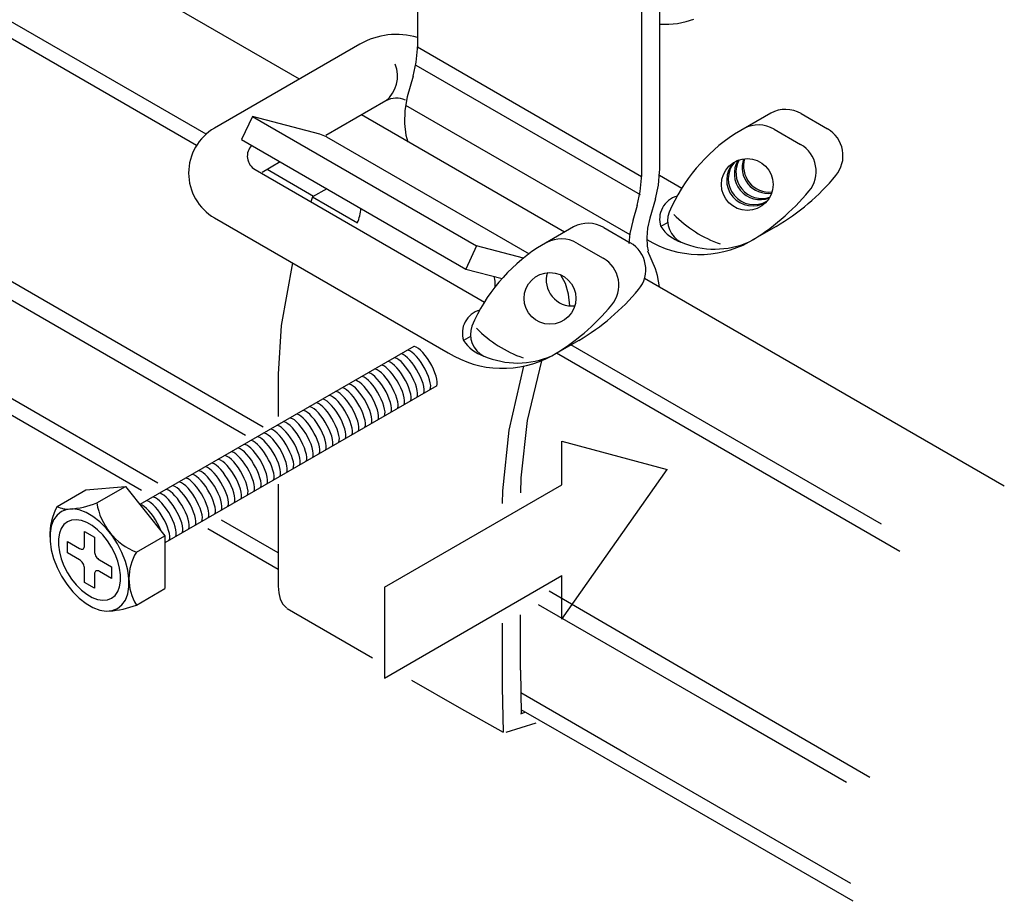
# Model space of a CAD drawing. Extents: x -10986 to 1073, y -7633 to 771.
# Drawn here: x 95 to 666, y -6397 to -5886 of the extents above; entities that cross this region are included whole.
import ezdxf

# ---------------------------------------------------------------- set-up
doc = ezdxf.new("R2010")
doc.units = 0
doc.header["$MEASUREMENT"] = 0
doc.layers.add('_2-0__', color=7, linetype='CONTINUOUS')

msp = doc.modelspace()

# ---------------------------------------------------------------- linework, layer by layer
at = {"layer": '_2-0__', "linetype": 'Continuous'}
for p, q in [((325.45, -5627.52), (325.45, -5901.73)), ((257.12, -5920.36), (-151.34, -5684.53)), ((465.88, -5972.96), (465.88, -5693.61)), ((455.35, -5699.69), (455.35, -5976.73)), ((202.98, -5952.31), (-230.45, -5702.07)), ((197.51, -5958.76), (-217.53, -5719.13)), ((236.08, -6122.02), (-243.97, -5844.86)), ((225.88, -6126.93), (-241.35, -5857.18)), ((165.6, -6158.73), (-303.97, -5887.62)), ((174.97, -6154.54), (-289.79, -5886.21)), ((465.88, -5888.56), (471.11, -5888.55)), ((465.88, -5888.56), (465.88, -5888.56)), ((471.11, -5888.55), (476.25, -5888.04)), ((476.25, -5888.04), (481.16, -5887.05)), ((481.16, -5887.05), (485.67, -5885.62)), ((292.2, -5900.1), (207.89, -5948.78)), ((324.72, -5910.49), (325.43, -5902.81)), ((325.43, -5902.81), (325.45, -5901.73)), ((325.45, -5901.73), (455.35, -5976.73)), ((322.92, -5918.55), (324.72, -5910.49)), ((324.61, -5912.21), (454.51, -5987.21)), ((322.93, -5918.55), (319.51, -5930.57)), ((322.92, -5918.55), (322.92, -5918.55)), ((307.2, -5933.01), (272.44, -5953.08)), ((319.59, -5930.6), (318.24, -5938.53)), ((319.59, -5930.6), (319.59, -5930.6)), ((318.24, -5938.53), (317.99, -5945.99)), ((318.63, -5935.48), (448.54, -6010.48)), ((530.31, -5940.03), (509.29, -5952.16)), ((229.82, -5941.99), (223.62, -5955.39)), ((229.82, -5941.99), (359.72, -6016.99)), ((268.9, -5952.24), (229.82, -5941.99)), ((410.75, -6009.06), (293.12, -5941.14)), ((547.78, -5940.32), (563.12, -5949.18)), ((317.99, -5945.99), (318.84, -5952.75)), ((532.2, -5949.32), (547.53, -5958.18)), ((223.62, -5955.39), (353.53, -6030.39)), ((272.86, -5953.81), (268.9, -5952.24)), ((272.86, -5953.81), (272.86, -5953.81)), ((272.86, -5953.81), (390.17, -6021.54)), ((318.84, -5952.75), (319.96, -5956.64)), ((246.03, -5968.33), (235.43, -5974.45)), ((231.39, -5972.74), (364.36, -6049.51)), ((265.3, -5988.29), (238.37, -5972.75)), ((465.15, -5981.72), (465.86, -5974.03)), ((465.86, -5974.03), (465.88, -5972.96)), ((454.62, -5985.49), (455.34, -5977.8)), ((455.34, -5977.8), (455.35, -5976.73)), ((465.78, -5976.07), (478.67, -5983.51)), ((272.95, -5983.87), (264.67, -5988.65)), ((452.83, -5993.55), (454.62, -5985.49)), ((463.36, -5989.77), (465.15, -5981.72)), ((264.68, -5988.65), (263.69, -5991.39)), ((264.67, -5988.65), (290.66, -6003.65)), ((264.68, -5988.65), (264.68, -5988.65)), ((463.36, -5989.78), (460.17, -6000.99)), ((463.36, -5989.77), (463.36, -5989.77)), ((452.83, -5993.55), (450.37, -6002.2)), ((452.83, -5993.55), (452.83, -5993.55)), ((207.89, -6000.74), (343.36, -6078.96)), ((450.51, -6001.7), (448.65, -6009.78)), ((450.51, -6001.7), (450.51, -6001.7)), ((460.17, -6000.99), (458.89, -6006.72)), ((460.17, -6000.99), (460.17, -6000.99)), ((415.99, -6006.03), (394.98, -6018.16)), ((433.47, -6006.32), (448.8, -6015.18)), ((458.89, -6006.72), (458.38, -6012.18)), ((470.53, -6003.52), (466.53, -6005.83)), ((533.31, -6005.73), (519.51, -6013.69)), ((448.65, -6009.78), (447.97, -6015.58)), ((458.38, -6012.18), (458.66, -6017.21)), ((359.72, -6016.99), (353.53, -6030.39)), ((386.87, -6024.11), (359.72, -6016.99)), ((417.88, -6015.32), (433.22, -6024.18)), ((458.66, -6017.21), (459.2, -6019.95)), ((463.36, -6030.36), (458.99, -6020.04)), ((253.02, -6026.8), (246.44, -6063.22)), ((253.02, -6026.8), (253.02, -6026.8)), ((353.53, -6030.39), (374.55, -6035.91)), ((464.67, -6034.22), (463.36, -6030.36)), ((408.56, -6033.89), (408.44, -6033.73)), ((411.35, -6038.86), (408.56, -6033.89)), ((665.6, -6156.19), (457.08, -6035.81)), ((465.75, -6040.81), (464.67, -6034.22)), ((413.1, -6044.88), (411.35, -6038.86)), ((465.75, -6040.81), (465.75, -6040.81)), ((413.77, -6051.77), (413.1, -6044.88)), ((413.77, -6051.77), (413.77, -6051.77)), ((246.44, -6063.22), (244.78, -6091.27)), ((356.21, -6069.52), (352.21, -6071.83)), ((323.47, -6075.2), (164.66, -6166.89)), ((323.8, -6075.25), (323.47, -6075.2)), ((324.85, -6075.66), (323.8, -6075.25)), ((326.03, -6076.41), (324.85, -6075.66)), ((327.31, -6077.49), (326.03, -6076.41)), ((418.99, -6071.73), (405.2, -6079.69)), ((594.41, -6178.31), (414.4, -6074.38)), ((312.46, -6081.8), (312.13, -6081.75)), ((313.51, -6082.21), (312.46, -6081.8)), ((314.69, -6082.96), (313.51, -6082.21)), ((316.24, -6079.62), (315.91, -6079.56)), ((317.29, -6080.02), (316.24, -6079.62)), ((318.47, -6080.78), (317.29, -6080.02)), ((319.75, -6081.85), (318.47, -6080.78)), ((320.02, -6077.44), (319.69, -6077.38)), ((321.09, -6083.22), (319.75, -6081.85)), ((321.07, -6077.84), (320.02, -6077.44)), ((322.25, -6078.59), (321.07, -6077.84)), ((323.53, -6079.67), (322.25, -6078.59)), ((324.87, -6081.04), (323.53, -6079.67)), ((326.23, -6082.66), (324.87, -6081.04)), ((327.56, -6084.49), (326.23, -6082.66)), ((328.65, -6078.86), (327.31, -6077.49)), ((330.01, -6080.48), (328.65, -6078.86)), ((331.34, -6082.31), (330.01, -6080.48)), ((332.6, -6084.28), (331.34, -6082.31)), ((605.01, -6194.02), (406.09, -6079.18)), ((301.12, -6088.35), (300.79, -6088.29)), ((302.17, -6088.75), (301.12, -6088.35)), ((304.9, -6086.17), (304.57, -6086.11)), ((305.95, -6086.57), (304.9, -6086.17)), ((307.13, -6087.32), (305.95, -6086.57)), ((308.41, -6088.4), (307.13, -6087.32)), ((308.68, -6083.99), (308.35, -6083.93)), ((309.73, -6084.39), (308.68, -6083.99)), ((310.91, -6085.14), (309.73, -6084.39)), ((312.19, -6086.22), (310.91, -6085.14)), ((313.53, -6087.59), (312.19, -6086.22)), ((314.88, -6089.21), (313.53, -6087.59)), ((315.97, -6084.04), (314.69, -6082.96)), ((317.31, -6085.41), (315.97, -6084.04)), ((318.66, -6087.03), (317.31, -6085.41)), ((319.99, -6088.85), (318.66, -6087.03)), ((322.44, -6084.85), (321.09, -6083.22)), ((323.77, -6086.67), (322.44, -6084.85)), ((325.04, -6088.64), (323.77, -6086.67)), ((328.82, -6086.46), (327.56, -6084.49)), ((329.98, -6088.52), (328.82, -6086.46)), ((333.76, -6086.34), (332.6, -6084.28)), ((334.78, -6088.42), (333.76, -6086.34)), ((386.96, -6086.75), (378.41, -6123.69)), ((386.96, -6086.75), (386.96, -6086.75)), ((397.33, -6083.6), (389.05, -6118.26)), ((397.33, -6083.6), (397.33, -6083.6)), ((244.77, -6091.27), (244.77, -6115.87)), ((293.55, -6092.72), (293.23, -6092.66)), ((294.61, -6093.12), (293.55, -6092.72)), ((295.79, -6093.87), (294.61, -6093.12)), ((297.07, -6094.95), (295.79, -6093.87)), ((297.34, -6090.53), (297.01, -6090.48)), ((298.39, -6090.94), (297.34, -6090.53)), ((299.57, -6091.69), (298.39, -6090.94)), ((300.85, -6092.77), (299.57, -6091.69)), ((302.19, -6094.14), (300.85, -6092.77)), ((303.35, -6089.51), (302.17, -6088.75)), ((304.63, -6090.58), (303.35, -6089.51)), ((305.97, -6091.96), (304.63, -6090.58)), ((307.32, -6093.58), (305.97, -6091.96)), ((308.65, -6095.4), (307.32, -6093.58)), ((309.75, -6089.77), (308.41, -6088.4)), ((311.1, -6091.4), (309.75, -6089.77)), ((312.43, -6093.22), (311.1, -6091.4)), ((313.7, -6095.19), (312.43, -6093.22)), ((316.21, -6091.04), (314.88, -6089.21)), ((317.48, -6093.01), (316.21, -6091.04)), ((318.64, -6095.07), (317.48, -6093.01)), ((321.26, -6090.83), (319.99, -6088.85)), ((322.42, -6092.88), (321.26, -6090.83)), ((323.44, -6094.97), (322.42, -6092.88)), ((326.2, -6090.7), (325.04, -6088.64)), ((327.22, -6092.78), (326.2, -6090.7)), ((328.08, -6094.83), (327.22, -6092.78)), ((331, -6090.6), (329.98, -6088.52)), ((331.86, -6092.64), (331, -6090.6)), ((332.51, -6094.59), (331.86, -6092.64)), ((335.64, -6090.46), (334.78, -6088.42)), ((336.3, -6092.4), (335.64, -6090.46)), ((336.74, -6094.18), (336.3, -6092.4)), ((336.67, -6098.06), (179.18, -6188.99)), ((282.21, -6099.26), (281.88, -6099.21)), ((283.26, -6099.67), (282.21, -6099.26)), ((284.45, -6100.42), (283.26, -6099.67)), ((285.99, -6097.08), (285.67, -6097.03)), ((287.05, -6097.48), (285.99, -6097.08)), ((288.23, -6098.24), (287.05, -6097.48)), ((289.51, -6099.32), (288.23, -6098.24)), ((289.77, -6094.9), (289.45, -6094.84)), ((290.85, -6100.69), (289.51, -6099.32)), ((290.83, -6095.3), (289.77, -6094.9)), ((292.01, -6096.05), (290.83, -6095.3)), ((293.29, -6097.13), (292.01, -6096.05)), ((294.63, -6098.5), (293.29, -6097.13)), ((295.98, -6100.13), (294.63, -6098.5)), ((298.41, -6096.32), (297.07, -6094.95)), ((299.76, -6097.94), (298.41, -6096.32)), ((301.09, -6099.77), (299.76, -6097.94)), ((302.36, -6101.74), (301.09, -6099.77)), ((303.54, -6095.76), (302.19, -6094.14)), ((304.87, -6097.59), (303.54, -6095.76)), ((306.14, -6099.56), (304.87, -6097.59)), ((307.3, -6101.61), (306.14, -6099.56)), ((309.92, -6097.37), (308.65, -6095.4)), ((311.08, -6099.43), (309.92, -6097.37)), ((312.1, -6101.51), (311.08, -6099.43)), ((314.86, -6097.25), (313.7, -6095.19)), ((315.88, -6099.33), (314.86, -6097.25)), ((316.74, -6101.37), (315.88, -6099.33)), ((319.66, -6097.15), (318.64, -6095.07)), ((320.52, -6099.19), (319.66, -6097.15)), ((321.17, -6101.13), (320.52, -6099.19)), ((324.3, -6097.01), (323.44, -6094.97)), ((324.95, -6098.95), (324.3, -6097.01)), ((325.4, -6100.73), (324.95, -6098.95)), ((328.73, -6096.77), (328.08, -6094.83)), ((329.18, -6098.55), (328.73, -6096.77)), ((329.39, -6100.12), (329.18, -6098.55)), ((332.96, -6096.37), (332.51, -6094.59)), ((332.89, -6100.24), (333.15, -6099.24)), ((333.17, -6097.93), (332.96, -6096.37)), ((333.15, -6099.24), (333.17, -6097.93)), ((336.67, -6098.06), (336.93, -6097.06)), ((336.67, -6098.06), (336.67, -6098.06)), ((336.95, -6095.75), (336.74, -6094.18)), ((336.93, -6097.06), (336.95, -6095.75)), ((274.65, -6103.63), (274.32, -6103.57)), ((275.7, -6104.03), (274.65, -6103.63)), ((276.89, -6104.79), (275.7, -6104.03)), ((278.17, -6105.86), (276.89, -6104.79)), ((278.43, -6101.45), (278.1, -6101.39)), ((279.48, -6101.85), (278.43, -6101.45)), ((280.67, -6102.6), (279.48, -6101.85)), ((281.95, -6103.68), (280.67, -6102.6)), ((283.29, -6105.05), (281.95, -6103.68)), ((284.64, -6106.67), (283.29, -6105.05)), ((285.73, -6101.5), (284.45, -6100.42)), ((287.07, -6102.87), (285.73, -6101.5)), ((288.42, -6104.49), (287.07, -6102.87)), ((289.75, -6106.32), (288.42, -6104.49)), ((292.2, -6102.31), (290.85, -6100.69)), ((293.53, -6104.13), (292.2, -6102.31)), ((294.8, -6106.1), (293.53, -6104.13)), ((297.31, -6101.95), (295.98, -6100.13)), ((298.58, -6103.92), (297.31, -6101.95)), ((299.74, -6105.98), (298.58, -6103.92)), ((303.52, -6103.8), (302.36, -6101.74)), ((304.54, -6105.88), (303.52, -6103.8)), ((308.32, -6103.7), (307.3, -6101.61)), ((309.17, -6105.74), (308.32, -6103.7)), ((312.95, -6103.56), (312.1, -6101.51)), ((313.61, -6105.5), (312.95, -6103.56)), ((314.05, -6107.28), (313.61, -6105.5)), ((317.39, -6103.32), (316.74, -6101.37)), ((317.83, -6105.1), (317.39, -6103.32)), ((318.05, -6106.67), (317.83, -6105.1)), ((321.62, -6102.91), (321.17, -6101.13)), ((321.83, -6104.48), (321.62, -6102.91)), ((321.81, -6105.79), (321.83, -6104.48)), ((325.33, -6104.61), (325.59, -6103.61)), ((325.33, -6104.61), (325.33, -6104.61)), ((325.61, -6102.3), (325.4, -6100.73)), ((325.59, -6103.61), (325.61, -6102.3)), ((329.11, -6102.43), (329.37, -6101.42)), ((329.11, -6102.43), (329.11, -6102.43)), ((329.37, -6101.42), (329.39, -6100.12)), ((332.89, -6100.24), (332.89, -6100.24)), ((263.31, -6110.18), (262.98, -6110.12)), ((264.36, -6110.58), (263.31, -6110.18)), ((265.55, -6111.33), (264.36, -6110.58)), ((267.09, -6107.99), (266.76, -6107.94)), ((268.14, -6108.4), (267.09, -6107.99)), ((269.33, -6109.15), (268.14, -6108.4)), ((270.61, -6110.23), (269.33, -6109.15)), ((270.87, -6105.81), (270.54, -6105.76)), ((271.94, -6111.6), (270.61, -6110.23)), ((271.92, -6106.22), (270.87, -6105.81)), ((273.11, -6106.97), (271.92, -6106.22)), ((274.39, -6108.05), (273.11, -6106.97)), ((275.72, -6109.42), (274.39, -6108.05)), ((277.08, -6111.04), (275.72, -6109.42)), ((278.41, -6112.86), (277.08, -6111.04)), ((279.51, -6107.23), (278.17, -6105.86)), ((280.86, -6108.86), (279.51, -6107.23)), ((282.19, -6110.68), (280.86, -6108.86)), ((283.45, -6112.65), (282.19, -6110.68)), ((285.97, -6108.5), (284.64, -6106.67)), ((287.23, -6110.47), (285.97, -6108.5)), ((288.4, -6112.53), (287.23, -6110.47)), ((291.01, -6108.29), (289.75, -6106.32)), ((292.18, -6110.34), (291.01, -6108.29)), ((293.2, -6112.43), (292.18, -6110.34)), ((295.96, -6108.16), (294.8, -6106.1)), ((296.98, -6110.24), (295.96, -6108.16)), ((297.83, -6112.29), (296.98, -6110.24)), ((300.76, -6108.06), (299.74, -6105.98)), ((301.61, -6110.1), (300.76, -6108.06)), ((302.27, -6112.05), (301.61, -6110.1)), ((305.39, -6107.92), (304.54, -6105.88)), ((306.05, -6109.86), (305.39, -6107.92)), ((306.49, -6111.65), (306.05, -6109.86)), ((309.83, -6107.68), (309.17, -6105.74)), ((310.27, -6109.46), (309.83, -6107.68)), ((310.49, -6111.03), (310.27, -6109.46)), ((310.46, -6112.34), (310.49, -6111.03)), ((313.99, -6111.16), (314.24, -6110.15)), ((313.99, -6111.16), (313.99, -6111.16)), ((314.27, -6108.85), (314.05, -6107.28)), ((314.24, -6110.15), (314.27, -6108.85)), ((317.77, -6108.97), (318.03, -6107.97)), ((317.77, -6108.97), (317.77, -6108.97)), ((318.03, -6107.97), (318.05, -6106.67)), ((321.55, -6106.79), (321.81, -6105.79)), ((321.55, -6106.79), (321.55, -6106.79)), ((251.97, -6116.73), (251.64, -6116.67)), ((253.02, -6117.13), (251.97, -6116.73)), ((255.75, -6114.54), (255.42, -6114.49)), ((256.8, -6114.95), (255.75, -6114.54)), ((257.99, -6115.7), (256.8, -6114.95)), ((259.27, -6116.78), (257.99, -6115.7)), ((259.53, -6112.36), (259.2, -6112.3)), ((260.6, -6118.15), (259.27, -6116.78)), ((260.58, -6112.76), (259.53, -6112.36)), ((261.77, -6113.52), (260.58, -6112.76)), ((263.05, -6114.59), (261.77, -6113.52)), ((264.38, -6115.96), (263.05, -6114.59)), ((265.74, -6117.59), (264.38, -6115.96)), ((266.83, -6112.41), (265.55, -6111.33)), ((268.16, -6113.78), (266.83, -6112.41)), ((269.52, -6115.4), (268.16, -6113.78)), ((270.85, -6117.23), (269.52, -6115.4)), ((273.3, -6113.22), (271.94, -6111.6)), ((274.63, -6115.05), (273.3, -6113.22)), ((275.89, -6117.02), (274.63, -6115.05)), ((279.67, -6114.84), (278.41, -6112.86)), ((280.83, -6116.89), (279.67, -6114.84)), ((281.86, -6118.98), (280.83, -6116.89)), ((284.62, -6114.71), (283.45, -6112.65)), ((285.64, -6116.79), (284.62, -6114.71)), ((286.49, -6118.84), (285.64, -6116.79)), ((289.42, -6114.61), (288.4, -6112.53)), ((290.27, -6116.65), (289.42, -6114.61)), ((290.93, -6118.59), (290.27, -6116.65)), ((294.05, -6114.47), (293.2, -6112.43)), ((294.71, -6116.41), (294.05, -6114.47)), ((295.15, -6118.19), (294.71, -6116.41)), ((298.49, -6114.23), (297.83, -6112.29)), ((298.93, -6116.01), (298.49, -6114.23)), ((299.15, -6117.58), (298.93, -6116.01)), ((302.71, -6113.83), (302.27, -6112.05)), ((302.65, -6117.71), (302.9, -6116.7)), ((302.93, -6115.4), (302.71, -6113.83)), ((302.9, -6116.7), (302.93, -6115.4)), ((306.43, -6115.52), (306.68, -6114.52)), ((306.43, -6115.52), (306.43, -6115.52)), ((306.71, -6113.21), (306.49, -6111.65)), ((306.68, -6114.52), (306.71, -6113.21)), ((310.21, -6113.34), (310.46, -6112.34)), ((310.21, -6113.34), (310.21, -6113.34)), ((244.41, -6121.09), (244.08, -6121.03)), ((245.46, -6121.49), (244.41, -6121.09)), ((246.64, -6122.25), (245.46, -6121.49)), ((247.92, -6123.32), (246.64, -6122.25)), ((248.19, -6118.91), (247.86, -6118.85)), ((249.24, -6119.31), (248.19, -6118.91)), ((250.42, -6120.06), (249.24, -6119.31)), ((251.7, -6121.14), (250.42, -6120.06)), ((253.04, -6122.51), (251.7, -6121.14)), ((254.2, -6117.88), (253.02, -6117.13)), ((254.4, -6124.14), (253.04, -6122.51)), ((255.48, -6118.96), (254.2, -6117.88)), ((256.82, -6120.33), (255.48, -6118.96)), ((258.18, -6121.95), (256.82, -6120.33)), ((259.51, -6123.78), (258.18, -6121.95)), ((261.96, -6119.77), (260.6, -6118.15)), ((263.29, -6121.59), (261.96, -6119.77)), ((264.55, -6123.57), (263.29, -6121.59)), ((267.07, -6119.41), (265.74, -6117.59)), ((268.33, -6121.38), (267.07, -6119.41)), ((269.49, -6123.44), (268.33, -6121.38)), ((272.11, -6119.2), (270.85, -6117.23)), ((273.27, -6121.26), (272.11, -6119.2)), ((274.3, -6123.34), (273.27, -6121.26)), ((277.05, -6119.08), (275.89, -6117.02)), ((278.08, -6121.16), (277.05, -6119.08)), ((278.93, -6123.2), (278.08, -6121.16)), ((282.71, -6121.02), (281.86, -6118.98)), ((283.37, -6122.96), (282.71, -6121.02)), ((287.15, -6120.78), (286.49, -6118.84)), ((287.59, -6122.56), (287.15, -6120.78)), ((287.8, -6124.13), (287.59, -6122.56)), ((291.37, -6120.38), (290.93, -6118.59)), ((291.58, -6121.94), (291.37, -6120.38)), ((291.56, -6123.25), (291.58, -6121.94)), ((295.08, -6122.07), (295.34, -6121.07)), ((295.08, -6122.07), (295.08, -6122.07)), ((295.36, -6119.76), (295.15, -6118.19)), ((295.34, -6121.07), (295.36, -6119.76)), ((298.87, -6119.89), (299.12, -6118.88)), ((298.87, -6119.89), (298.87, -6119.89)), ((299.12, -6118.88), (299.15, -6117.58)), ((302.65, -6117.71), (302.65, -6117.71)), ((389.05, -6118.26), (385.39, -6151.47)), ((233.07, -6127.64), (232.74, -6127.58)), ((234.12, -6128.04), (233.07, -6127.64)), ((235.3, -6128.79), (234.12, -6128.04)), ((236.85, -6125.46), (236.52, -6125.4)), ((237.9, -6125.86), (236.85, -6125.46)), ((239.08, -6126.61), (237.9, -6125.86)), ((240.36, -6127.69), (239.08, -6126.61)), ((240.63, -6123.27), (240.3, -6123.22)), ((241.7, -6129.06), (240.36, -6127.69)), ((241.68, -6123.68), (240.63, -6123.27)), ((242.86, -6124.43), (241.68, -6123.68)), ((244.14, -6125.51), (242.86, -6124.43)), ((245.48, -6126.88), (244.14, -6125.51)), ((246.83, -6128.5), (245.48, -6126.88)), ((249.26, -6124.7), (247.92, -6123.32)), ((250.62, -6126.32), (249.26, -6124.7)), ((251.95, -6128.14), (250.62, -6126.32)), ((253.21, -6130.11), (251.95, -6128.14)), ((255.73, -6125.96), (254.4, -6124.14)), ((256.99, -6127.93), (255.73, -6125.96)), ((258.15, -6129.99), (256.99, -6127.93)), ((260.77, -6125.75), (259.51, -6123.78)), ((261.93, -6127.81), (260.77, -6125.75)), ((262.95, -6129.89), (261.93, -6127.81)), ((265.71, -6125.62), (264.55, -6123.57)), ((266.74, -6127.71), (265.71, -6125.62)), ((267.59, -6129.75), (266.74, -6127.71)), ((270.52, -6125.52), (269.49, -6123.44)), ((271.37, -6127.57), (270.52, -6125.52)), ((272.03, -6129.51), (271.37, -6127.57)), ((275.15, -6125.38), (274.3, -6123.34)), ((275.81, -6127.33), (275.15, -6125.38)), ((276.25, -6129.11), (275.81, -6127.33)), ((279.59, -6125.14), (278.93, -6123.2)), ((280.03, -6126.92), (279.59, -6125.14)), ((280.24, -6128.49), (280.03, -6126.92)), ((283.81, -6124.74), (283.37, -6122.96)), ((283.74, -6128.62), (284, -6127.61)), ((284.02, -6126.31), (283.81, -6124.74)), ((284, -6127.61), (284.02, -6126.31)), ((287.52, -6126.44), (287.78, -6125.43)), ((287.52, -6126.44), (287.52, -6126.44)), ((287.78, -6125.43), (287.8, -6124.13)), ((291.3, -6124.25), (291.56, -6123.25)), ((291.3, -6124.25), (291.3, -6124.25)), ((378.41, -6123.69), (374.8, -6159.01)), ((225.51, -6132), (225.18, -6131.95)), ((226.56, -6132.41), (225.51, -6132)), ((227.74, -6133.16), (226.56, -6132.41)), ((229.02, -6134.24), (227.74, -6133.16)), ((229.29, -6129.82), (228.96, -6129.77)), ((230.34, -6130.22), (229.29, -6129.82)), ((231.52, -6130.98), (230.34, -6130.22)), ((232.8, -6132.06), (231.52, -6130.98)), ((234.14, -6133.43), (232.8, -6132.06)), ((235.49, -6135.05), (234.14, -6133.43)), ((236.58, -6129.87), (235.3, -6128.79)), ((237.92, -6131.24), (236.58, -6129.87)), ((239.27, -6132.87), (237.92, -6131.24)), ((240.6, -6134.69), (239.27, -6132.87)), ((243.05, -6130.68), (241.7, -6129.06)), ((244.38, -6132.51), (243.05, -6130.68)), ((245.65, -6134.48), (244.38, -6132.51)), ((248.16, -6130.33), (246.83, -6128.5)), ((249.43, -6132.3), (248.16, -6130.33)), ((250.59, -6134.35), (249.43, -6132.3)), ((254.37, -6132.17), (253.21, -6130.11)), ((255.39, -6134.25), (254.37, -6132.17)), ((259.17, -6132.07), (258.15, -6129.99)), ((260.03, -6134.11), (259.17, -6132.07)), ((263.81, -6131.93), (262.95, -6129.89)), ((264.47, -6133.87), (263.81, -6131.93)), ((264.91, -6135.66), (264.47, -6133.87)), ((268.25, -6131.69), (267.59, -6129.75)), ((268.69, -6133.47), (268.25, -6131.69)), ((268.9, -6135.04), (268.69, -6133.47)), ((272.47, -6131.29), (272.03, -6129.51)), ((272.68, -6132.86), (272.47, -6131.29)), ((272.66, -6134.16), (272.68, -6132.86)), ((276.18, -6132.98), (276.44, -6131.98)), ((276.18, -6132.98), (276.18, -6132.98)), ((276.46, -6130.67), (276.25, -6129.11)), ((276.44, -6131.98), (276.46, -6130.67)), ((279.96, -6130.8), (280.22, -6129.8)), ((279.96, -6130.8), (279.96, -6130.8)), ((280.22, -6129.8), (280.24, -6128.49)), ((283.74, -6128.62), (283.74, -6128.62)), ((409.26, -6155.38), (409.26, -6130.18)), ((409.26, -6130.18), (470.24, -6146.52)), ((214.16, -6138.55), (213.84, -6138.5)), ((215.22, -6138.96), (214.16, -6138.55)), ((216.4, -6139.71), (215.22, -6138.96)), ((217.68, -6140.79), (216.4, -6139.71)), ((217.94, -6136.37), (217.62, -6136.31)), ((219, -6136.77), (217.94, -6136.37)), ((220.18, -6137.53), (219, -6136.77)), ((221.46, -6138.6), (220.18, -6137.53)), ((221.73, -6134.19), (221.4, -6134.13)), ((222.8, -6139.97), (221.46, -6138.6)), ((222.78, -6134.59), (221.73, -6134.19)), ((223.96, -6135.34), (222.78, -6134.59)), ((225.24, -6136.42), (223.96, -6135.34)), ((226.58, -6137.79), (225.24, -6136.42)), ((227.93, -6139.41), (226.58, -6137.79)), ((229.26, -6141.24), (227.93, -6139.41)), ((230.36, -6135.61), (229.02, -6134.24)), ((231.71, -6137.23), (230.36, -6135.61)), ((233.04, -6139.06), (231.71, -6137.23)), ((234.31, -6141.03), (233.04, -6139.06)), ((236.82, -6136.87), (235.49, -6135.05)), ((238.09, -6138.84), (236.82, -6136.87)), ((239.25, -6140.9), (238.09, -6138.84)), ((241.87, -6136.66), (240.6, -6134.69)), ((243.03, -6138.72), (241.87, -6136.66)), ((244.05, -6140.8), (243.03, -6138.72)), ((246.81, -6136.54), (245.65, -6134.48)), ((247.83, -6138.62), (246.81, -6136.54)), ((248.69, -6140.66), (247.83, -6138.62)), ((251.61, -6136.44), (250.59, -6134.35)), ((252.47, -6138.48), (251.61, -6136.44)), ((253.12, -6140.42), (252.47, -6138.48)), ((256.25, -6136.3), (255.39, -6134.25)), ((256.9, -6138.24), (256.25, -6136.3)), ((257.35, -6140.02), (256.9, -6138.24)), ((260.69, -6136.06), (260.03, -6134.11)), ((261.13, -6137.84), (260.69, -6136.06)), ((261.34, -6139.41), (261.13, -6137.84)), ((261.32, -6140.71), (261.34, -6139.41)), ((264.84, -6139.53), (265.1, -6138.53)), ((264.84, -6139.53), (264.84, -6139.53)), ((265.12, -6137.22), (264.91, -6135.66)), ((265.1, -6138.53), (265.12, -6137.22)), ((268.62, -6137.35), (268.88, -6136.35)), ((268.62, -6137.35), (268.62, -6137.35)), ((268.88, -6136.35), (268.9, -6135.04)), ((272.4, -6135.17), (272.66, -6134.16)), ((272.4, -6135.17), (272.4, -6135.17)), ((202.82, -6145.1), (202.49, -6145.04)), ((203.87, -6145.5), (202.82, -6145.1)), ((206.6, -6142.92), (206.27, -6142.86)), ((207.65, -6143.32), (206.6, -6142.92)), ((208.84, -6144.07), (207.65, -6143.32)), ((210.12, -6145.15), (208.84, -6144.07)), ((210.38, -6140.73), (210.06, -6140.68)), ((211.46, -6146.52), (210.12, -6145.15)), ((211.44, -6141.14), (210.38, -6140.73)), ((212.62, -6141.89), (211.44, -6141.14)), ((213.9, -6142.97), (212.62, -6141.89)), ((215.24, -6144.34), (213.9, -6142.97)), ((216.59, -6145.96), (215.24, -6144.34)), ((219.02, -6142.16), (217.68, -6140.79)), ((220.37, -6143.78), (219.02, -6142.16)), ((221.7, -6145.6), (220.37, -6143.78)), ((224.15, -6141.6), (222.8, -6139.97)), ((225.48, -6143.42), (224.15, -6141.6)), ((226.75, -6145.39), (225.48, -6143.42)), ((227.91, -6147.45), (226.75, -6145.39)), ((230.53, -6143.21), (229.26, -6141.24)), ((231.69, -6145.27), (230.53, -6143.21)), ((232.71, -6147.35), (231.69, -6145.27)), ((235.47, -6143.08), (234.31, -6141.03)), ((236.49, -6145.17), (235.47, -6143.08)), ((237.34, -6147.21), (236.49, -6145.17)), ((240.27, -6142.98), (239.25, -6140.9)), ((241.13, -6145.03), (240.27, -6142.98)), ((241.78, -6146.97), (241.13, -6145.03)), ((244.91, -6142.84), (244.05, -6140.8)), ((245.56, -6144.79), (244.91, -6142.84)), ((246.01, -6146.57), (245.56, -6144.79)), ((249.34, -6142.6), (248.69, -6140.66)), ((249.79, -6144.39), (249.34, -6142.6)), ((250, -6145.95), (249.79, -6144.39)), ((253.57, -6142.2), (253.12, -6140.42)), ((253.5, -6146.08), (253.76, -6145.08)), ((253.78, -6143.77), (253.57, -6142.2)), ((253.76, -6145.08), (253.78, -6143.77)), ((257.28, -6143.9), (257.54, -6142.89)), ((257.28, -6143.9), (257.28, -6143.9)), ((257.56, -6141.59), (257.35, -6140.02)), ((257.54, -6142.89), (257.56, -6141.59)), ((261.06, -6141.71), (261.32, -6140.71)), ((261.06, -6141.71), (261.06, -6141.71)), ((195.26, -6149.47), (194.93, -6149.41)), ((196.31, -6149.87), (195.26, -6149.47)), ((197.5, -6150.62), (196.31, -6149.87)), ((198.78, -6151.7), (197.5, -6150.62)), ((199.04, -6147.28), (198.71, -6147.23)), ((200.09, -6147.69), (199.04, -6147.28)), ((201.28, -6148.44), (200.09, -6147.69)), ((202.56, -6149.52), (201.28, -6148.44)), ((203.9, -6150.89), (202.56, -6149.52)), ((205.06, -6146.26), (203.87, -6145.5)), ((205.25, -6152.51), (203.9, -6150.89)), ((206.34, -6147.33), (205.06, -6146.26)), ((207.68, -6148.71), (206.34, -6147.33)), ((209.03, -6150.33), (207.68, -6148.71)), ((210.36, -6152.15), (209.03, -6150.33)), ((212.81, -6148.14), (211.46, -6146.52)), ((214.14, -6149.97), (212.81, -6148.14)), ((215.4, -6151.94), (214.14, -6149.97)), ((217.92, -6147.79), (216.59, -6145.96)), ((219.19, -6149.76), (217.92, -6147.79)), ((220.35, -6151.82), (219.19, -6149.76)), ((222.97, -6147.58), (221.7, -6145.6)), ((224.13, -6149.63), (222.97, -6147.58)), ((225.15, -6151.72), (224.13, -6149.63)), ((228.93, -6149.53), (227.91, -6147.45)), ((229.78, -6151.58), (228.93, -6149.53)), ((233.56, -6149.39), (232.71, -6147.35)), ((234.22, -6151.33), (233.56, -6149.39)), ((238, -6149.15), (237.34, -6147.21)), ((238.44, -6150.93), (238, -6149.15)), ((238.66, -6152.5), (238.44, -6150.93)), ((242.22, -6148.75), (241.78, -6146.97)), ((242.44, -6150.32), (242.22, -6148.75)), ((242.42, -6151.62), (242.44, -6150.32)), ((245.94, -6150.45), (246.2, -6149.44)), ((245.94, -6150.45), (245.94, -6150.45)), ((246.22, -6148.14), (246.01, -6146.57)), ((246.2, -6149.44), (246.22, -6148.14)), ((249.72, -6148.26), (249.98, -6147.26)), ((249.72, -6148.26), (249.72, -6148.26)), ((249.98, -6147.26), (250, -6145.95)), ((253.5, -6146.08), (253.5, -6146.08)), ((409.26, -6233.28), (470.24, -6146.52)), ((133.28, -6158.45), (156.23, -6156.4)), ((139.65, -6165.97), (156.23, -6156.4)), ((156.23, -6156.4), (179.18, -6184.95)), ((183.92, -6156.01), (183.59, -6155.96)), ((184.97, -6156.42), (183.92, -6156.01)), ((186.16, -6157.17), (184.97, -6156.42)), ((187.7, -6153.83), (187.37, -6153.77)), ((188.75, -6154.23), (187.7, -6153.83)), ((189.94, -6154.99), (188.75, -6154.23)), ((191.22, -6156.06), (189.94, -6154.99)), ((191.48, -6151.65), (191.15, -6151.59)), ((192.55, -6157.44), (191.22, -6156.06)), ((192.53, -6152.05), (191.48, -6151.65)), ((193.72, -6152.8), (192.53, -6152.05)), ((195, -6153.88), (193.72, -6152.8)), ((196.33, -6155.25), (195, -6153.88)), ((197.69, -6156.88), (196.33, -6155.25)), ((200.11, -6153.07), (198.78, -6151.7)), ((201.47, -6154.69), (200.11, -6153.07)), ((202.8, -6156.52), (201.47, -6154.69)), ((204.06, -6158.49), (202.8, -6156.52)), ((206.58, -6154.33), (205.25, -6152.51)), ((207.84, -6156.31), (206.58, -6154.33)), ((209.01, -6158.36), (207.84, -6156.31)), ((211.62, -6154.12), (210.36, -6152.15)), ((212.79, -6156.18), (211.62, -6154.12)), ((213.81, -6158.26), (212.79, -6156.18)), ((216.57, -6154), (215.4, -6151.94)), ((217.59, -6156.08), (216.57, -6154)), ((218.44, -6158.12), (217.59, -6156.08)), ((221.37, -6153.9), (220.35, -6151.82)), ((222.22, -6155.94), (221.37, -6153.9)), ((222.88, -6157.88), (222.22, -6155.94)), ((226, -6153.76), (225.15, -6151.72)), ((226.66, -6155.7), (226, -6153.76)), ((227.1, -6157.48), (226.66, -6155.7)), ((230.44, -6153.52), (229.78, -6151.58)), ((230.88, -6155.3), (230.44, -6153.52)), ((231.1, -6156.87), (230.88, -6155.3)), ((231.07, -6158.17), (231.1, -6156.87)), ((234.66, -6153.12), (234.22, -6151.33)), ((234.6, -6156.99), (234.85, -6155.99)), ((234.88, -6154.68), (234.66, -6153.12)), ((234.85, -6155.99), (234.88, -6154.68)), ((238.38, -6154.81), (238.63, -6153.81)), ((238.38, -6154.81), (238.38, -6154.81)), ((238.63, -6153.81), (238.66, -6152.5)), ((242.16, -6152.63), (242.42, -6151.62)), ((242.16, -6152.63), (242.16, -6152.63)), ((244.77, -6155.03), (244.77, -6214.11)), ((306.42, -6214.75), (409.26, -6155.38)), ((385.39, -6151.47), (385.21, -6160.19)), ((116.71, -6168.02), (133.28, -6158.45)), ((172.58, -6162.56), (172.25, -6162.51)), ((173.63, -6162.97), (172.58, -6162.56)), ((176.36, -6160.38), (176.03, -6160.32)), ((177.41, -6160.78), (176.36, -6160.38)), ((178.59, -6161.53), (177.41, -6160.78)), ((179.87, -6162.61), (178.59, -6161.53)), ((180.14, -6158.2), (179.81, -6158.14)), ((181.19, -6158.6), (180.14, -6158.2)), ((182.38, -6159.35), (181.19, -6158.6)), ((183.66, -6160.43), (182.38, -6159.35)), ((184.99, -6161.8), (183.66, -6160.43)), ((186.35, -6163.42), (184.99, -6161.8)), ((187.44, -6158.25), (186.16, -6157.17)), ((188.77, -6159.62), (187.44, -6158.25)), ((190.13, -6161.24), (188.77, -6159.62)), ((191.46, -6163.07), (190.13, -6161.24)), ((193.91, -6159.06), (192.55, -6157.44)), ((195.24, -6160.88), (193.91, -6159.06)), ((196.5, -6162.85), (195.24, -6160.88)), ((199.02, -6158.7), (197.69, -6156.88)), ((200.28, -6160.67), (199.02, -6158.7)), ((201.44, -6162.73), (200.28, -6160.67)), ((205.22, -6160.55), (204.06, -6158.49)), ((206.25, -6162.63), (205.22, -6160.55)), ((210.03, -6160.45), (209.01, -6158.36)), ((210.88, -6162.49), (210.03, -6160.45)), ((211.54, -6164.43), (210.88, -6162.49)), ((214.66, -6160.31), (213.81, -6158.26)), ((215.32, -6162.25), (214.66, -6160.31)), ((215.76, -6164.03), (215.32, -6162.25)), ((219.1, -6160.07), (218.44, -6158.12)), ((219.54, -6161.85), (219.1, -6160.07)), ((219.75, -6163.41), (219.54, -6161.85)), ((223.32, -6159.66), (222.88, -6157.88)), ((223.26, -6163.54), (223.51, -6162.54)), ((223.53, -6161.23), (223.32, -6159.66)), ((223.51, -6162.54), (223.53, -6161.23)), ((227.04, -6161.36), (227.29, -6160.35)), ((227.04, -6161.36), (227.04, -6161.36)), ((227.32, -6159.05), (227.1, -6157.48)), ((227.29, -6160.35), (227.32, -6159.05)), ((230.82, -6159.18), (231.07, -6158.17)), ((230.82, -6159.18), (230.82, -6159.18)), ((234.6, -6156.99), (234.6, -6156.99)), ((374.8, -6159.01), (374.68, -6166.27)), ((164.95, -6166.91), (164.69, -6166.87)), ((165.99, -6167.29), (164.95, -6166.91)), ((167.17, -6168.02), (165.99, -6167.29)), ((168.44, -6169.08), (167.17, -6168.02)), ((168.8, -6164.74), (168.47, -6164.69)), ((169.85, -6165.15), (168.8, -6164.74)), ((171.03, -6165.9), (169.85, -6165.15)), ((172.31, -6166.98), (171.03, -6165.9)), ((173.65, -6168.35), (172.31, -6166.98)), ((174.81, -6163.72), (173.63, -6162.97)), ((176.09, -6164.8), (174.81, -6163.72)), ((177.43, -6166.17), (176.09, -6164.8)), ((178.79, -6167.79), (177.43, -6166.17)), ((180.12, -6169.61), (178.79, -6167.79)), ((181.21, -6163.98), (179.87, -6162.61)), ((182.57, -6165.61), (181.21, -6163.98)), ((183.9, -6167.43), (182.57, -6165.61)), ((185.16, -6169.4), (183.9, -6167.43)), ((187.68, -6165.25), (186.35, -6163.42)), ((188.94, -6167.22), (187.68, -6165.25)), ((190.1, -6169.28), (188.94, -6167.22)), ((192.72, -6165.04), (191.46, -6163.07)), ((193.88, -6167.09), (192.72, -6165.04)), ((194.91, -6169.18), (193.88, -6167.09)), ((197.66, -6164.91), (196.5, -6162.85)), ((198.69, -6166.99), (197.66, -6164.91)), ((199.54, -6169.04), (198.69, -6166.99)), ((202.47, -6164.81), (201.44, -6162.73)), ((203.32, -6166.85), (202.47, -6164.81)), ((203.98, -6168.8), (203.32, -6166.85)), ((207.1, -6164.67), (206.25, -6162.63)), ((207.76, -6166.61), (207.1, -6164.67)), ((208.2, -6168.4), (207.76, -6166.61)), ((211.98, -6166.21), (211.54, -6164.43)), ((212.19, -6167.78), (211.98, -6166.21)), ((212.17, -6169.09), (212.19, -6167.78)), ((215.69, -6167.91), (215.95, -6166.9)), ((215.69, -6167.91), (215.69, -6167.91)), ((215.97, -6165.6), (215.76, -6164.03)), ((215.95, -6166.9), (215.97, -6165.6)), ((219.47, -6165.72), (219.73, -6164.72)), ((219.47, -6165.72), (219.47, -6165.72)), ((219.73, -6164.72), (219.75, -6163.41)), ((223.26, -6163.54), (223.26, -6163.54)), ((116.65, -6172.95), (114.65, -6175.79)), ((119.22, -6170.89), (116.65, -6172.95)), ((122.28, -6169.69), (119.22, -6170.89)), ((119.22, -6170.89), (119.22, -6170.89)), ((119.22, -6170.89), (119.22, -6170.89)), ((125.75, -6169.38), (122.28, -6169.69)), ((129.51, -6169.97), (125.75, -6169.38)), ((133.45, -6171.45), (129.51, -6169.97)), ((137.44, -6173.76), (133.45, -6171.45)), ((141.38, -6176.83), (137.44, -6173.76)), ((169.78, -6170.43), (168.44, -6169.08)), ((171.13, -6172.04), (169.78, -6170.43)), ((172.47, -6173.85), (171.13, -6172.04)), ((173.74, -6175.81), (172.47, -6173.85)), ((175.01, -6169.97), (173.65, -6168.35)), ((176.34, -6171.8), (175.01, -6169.97)), ((177.6, -6173.77), (176.34, -6171.8)), ((178.76, -6175.83), (177.6, -6173.77)), ((181.38, -6171.58), (180.12, -6169.61)), ((182.54, -6173.64), (181.38, -6171.58)), ((183.56, -6175.72), (182.54, -6173.64)), ((186.32, -6171.46), (185.16, -6169.4)), ((187.34, -6173.54), (186.32, -6171.46)), ((188.2, -6175.58), (187.34, -6173.54)), ((191.13, -6171.36), (190.1, -6169.28)), ((191.98, -6173.4), (191.13, -6171.36)), ((192.64, -6175.34), (191.98, -6173.4)), ((195.76, -6171.22), (194.91, -6169.18)), ((196.42, -6173.16), (195.76, -6171.22)), ((196.86, -6174.94), (196.42, -6173.16)), ((200.2, -6170.98), (199.54, -6169.04)), ((200.64, -6172.76), (200.2, -6170.98)), ((200.85, -6174.33), (200.64, -6172.76)), ((204.42, -6170.58), (203.98, -6168.8)), ((204.35, -6174.45), (204.61, -6173.45)), ((204.63, -6172.15), (204.42, -6170.58)), ((204.61, -6173.45), (204.63, -6172.15)), ((208.13, -6172.27), (208.39, -6171.27)), ((208.13, -6172.27), (208.13, -6172.27)), ((208.41, -6169.96), (208.2, -6168.4)), ((208.39, -6171.27), (208.41, -6169.96)), ((211.91, -6170.09), (212.17, -6169.09)), ((211.91, -6170.09), (211.91, -6170.09)), ((113.28, -6179.34), (112.59, -6183.49)), ((114.65, -6175.79), (113.28, -6179.34)), ((120.64, -6178.48), (119.07, -6180.72)), ((122.67, -6176.86), (120.64, -6178.48)), ((125.08, -6175.92), (122.67, -6176.86)), ((122.67, -6176.86), (122.67, -6176.86)), ((122.67, -6176.86), (122.67, -6176.86)), ((127.81, -6175.68), (125.08, -6175.92)), ((130.77, -6176.14), (127.81, -6175.68)), ((133.87, -6177.3), (130.77, -6176.14)), ((137.02, -6179.12), (133.87, -6177.3)), ((140.12, -6181.54), (137.02, -6179.12)), ((145.14, -6180.58), (141.38, -6176.83)), ((174.91, -6177.87), (173.74, -6175.81)), ((175.94, -6179.95), (174.91, -6177.87)), ((179.78, -6177.91), (178.76, -6175.83)), ((180.64, -6179.95), (179.78, -6177.91)), ((184.42, -6177.77), (183.56, -6175.72)), ((185.08, -6179.71), (184.42, -6177.77)), ((188.86, -6177.53), (188.2, -6175.58)), ((189.3, -6179.31), (188.86, -6177.53)), ((189.51, -6180.88), (189.3, -6179.31)), ((193.08, -6177.13), (192.64, -6175.34)), ((193.29, -6178.69), (193.08, -6177.13)), ((193.27, -6180), (193.29, -6178.69)), ((196.79, -6178.82), (197.05, -6177.82)), ((196.79, -6178.82), (196.79, -6178.82)), ((197.07, -6176.51), (196.86, -6174.94)), ((197.05, -6177.82), (197.07, -6176.51)), ((200.57, -6176.64), (200.83, -6175.63)), ((200.57, -6176.64), (200.57, -6176.64)), ((200.83, -6175.63), (200.85, -6174.33)), ((204.35, -6174.45), (204.35, -6174.45)), ((244.77, -6194.84), (212.01, -6175.93)), ((112.59, -6183.49), (112.59, -6188.11)), ((117.99, -6183.52), (117.45, -6186.78)), ((119.07, -6180.72), (117.99, -6183.52)), ((132.58, -6182.57), (138.31, -6185.88)), ((132.58, -6190.72), (132.58, -6182.57)), ((143.08, -6184.5), (140.12, -6181.54)), ((145.81, -6187.89), (143.08, -6184.5)), ((148.61, -6184.89), (145.14, -6180.58)), ((151.67, -6189.63), (148.61, -6184.89)), ((162.6, -6194.52), (179.18, -6184.95)), ((176.8, -6182), (175.94, -6179.95)), ((176.8, -6182), (176.8, -6182)), ((179.18, -6184.95), (179.18, -6215.54)), ((181.29, -6181.89), (180.64, -6179.95)), ((181.74, -6183.67), (181.29, -6181.89)), ((181.95, -6185.24), (181.74, -6183.67)), ((181.93, -6186.55), (181.95, -6185.24)), ((185.52, -6181.49), (185.08, -6179.71)), ((185.45, -6185.37), (185.71, -6184.36)), ((185.45, -6185.37), (185.45, -6185.37)), ((185.73, -6183.06), (185.52, -6181.49)), ((185.71, -6184.36), (185.73, -6183.06)), ((189.23, -6183.19), (189.49, -6182.18)), ((189.23, -6183.19), (189.23, -6183.19)), ((189.49, -6182.18), (189.51, -6180.88)), ((193.01, -6181), (193.27, -6180)), ((193.01, -6181), (193.01, -6181)), ((244.77, -6204.44), (203.94, -6180.86)), ((112.59, -6188.11), (113.28, -6193.06)), ((117.45, -6186.78), (117.45, -6190.42)), ((117.45, -6190.42), (117.99, -6194.32)), ((122.65, -6194.92), (122.65, -6188.3)), ((122.65, -6188.3), (129.71, -6192.37)), ((132.53, -6191.27), (132.58, -6190.72)), ((132.58, -6190.72), (132.58, -6190.72)), ((138.31, -6185.88), (138.31, -6194.03)), ((148.22, -6191.62), (145.81, -6187.89)), ((154.24, -6194.65), (151.67, -6189.63)), ((181.67, -6187.55), (181.93, -6186.55)), ((181.67, -6187.55), (181.67, -6187.55)), ((113.28, -6193.06), (114.65, -6198.19)), ((117.99, -6194.32), (119.07, -6198.36)), ((129.71, -6199), (122.65, -6194.92)), ((129.71, -6192.37), (129.71, -6192.37)), ((129.71, -6192.37), (130.21, -6192.61)), ((130.21, -6192.61), (130.69, -6192.74)), ((130.69, -6192.74), (131.14, -6192.76)), ((131.14, -6192.76), (131.55, -6192.66)), ((131.55, -6192.66), (131.91, -6192.46)), ((131.91, -6192.46), (132.19, -6192.15)), ((132.19, -6192.15), (132.4, -6191.75)), ((132.4, -6191.75), (132.53, -6191.27)), ((138.31, -6194.03), (138.31, -6194.03)), ((138.31, -6194.03), (138.36, -6194.63)), ((138.36, -6194.63), (138.49, -6195.26)), ((138.49, -6195.26), (138.7, -6195.91)), ((138.7, -6195.91), (138.99, -6196.54)), ((138.99, -6196.54), (139.34, -6197.16)), ((150.25, -6195.57), (148.22, -6191.62)), ((151.82, -6199.63), (150.25, -6195.57)), ((156.24, -6199.81), (154.24, -6194.65)), ((114.65, -6198.19), (116.65, -6203.34)), ((119.07, -6198.36), (120.64, -6202.42)), ((120.64, -6202.42), (122.67, -6206.37)), ((129.71, -6199), (129.5, -6198.89)), ((130.21, -6199.33), (129.71, -6199)), ((130.69, -6199.76), (130.21, -6199.33)), ((131.14, -6200.27), (130.69, -6199.76)), ((131.55, -6200.84), (131.14, -6200.27)), ((131.91, -6201.45), (131.55, -6200.84)), ((132.19, -6202.09), (131.91, -6201.45)), ((132.4, -6202.73), (132.19, -6202.09)), ((139.34, -6197.16), (139.75, -6197.72)), ((139.75, -6197.72), (140.2, -6198.23)), ((140.2, -6198.23), (140.68, -6198.66)), ((140.68, -6198.66), (141.18, -6199)), ((141.18, -6199), (148.24, -6203.07)), ((152.9, -6203.67), (151.82, -6199.63)), ((157.61, -6204.94), (156.24, -6199.81)), ((116.65, -6203.34), (119.22, -6208.36)), ((122.67, -6206.37), (125.08, -6210.1)), ((132.53, -6203.36), (132.4, -6202.73)), ((132.58, -6203.96), (132.53, -6203.36)), ((132.58, -6203.96), (132.58, -6203.96)), ((132.58, -6212.11), (132.58, -6203.96)), ((138.36, -6206.73), (138.31, -6207.28)), ((138.31, -6207.28), (138.31, -6207.28)), ((138.31, -6207.28), (138.31, -6215.42)), ((138.49, -6206.24), (138.36, -6206.73)), ((138.7, -6205.84), (138.49, -6206.24)), ((138.99, -6205.53), (138.7, -6205.84)), ((139.34, -6205.33), (138.99, -6205.53)), ((139.75, -6205.24), (139.34, -6205.33)), ((140.2, -6205.25), (139.75, -6205.24)), ((140.68, -6205.38), (140.2, -6205.25)), ((141.18, -6205.62), (140.68, -6205.38)), ((141.18, -6205.62), (141.18, -6205.62)), ((148.24, -6209.69), (141.18, -6205.62)), ((148.24, -6203.07), (148.24, -6209.69)), ((153.45, -6207.57), (152.9, -6203.67)), ((153.45, -6211.21), (153.45, -6207.57)), ((158.3, -6209.89), (157.61, -6204.94)), ((306.42, -6267.45), (409.26, -6208.08)), ((409.26, -6233.28), (409.26, -6208.08)), ((119.22, -6208.36), (122.29, -6213.1)), ((122.29, -6213.1), (125.75, -6217.41)), ((125.08, -6210.1), (127.81, -6213.5)), ((127.81, -6213.5), (130.77, -6216.45)), ((138.31, -6215.42), (132.58, -6212.11)), ((152.9, -6214.47), (153.45, -6211.21)), ((158.3, -6214.5), (158.3, -6209.89)), ((125.75, -6217.41), (129.51, -6221.16)), ((130.77, -6216.45), (133.87, -6218.87)), ((133.87, -6218.87), (137.02, -6220.69)), ((148.22, -6221.13), (150.25, -6219.51)), ((150.25, -6219.51), (151.82, -6217.27)), ((151.82, -6217.27), (152.9, -6214.47)), ((156.24, -6222.2), (157.61, -6218.65)), ((157.61, -6218.65), (158.3, -6214.5)), ((162.6, -6225.11), (179.18, -6215.54)), ((244.77, -6214.11), (244.77, -6214.11)), ((244.77, -6214.11), (245.09, -6218.12)), ((245.09, -6218.12), (246.03, -6221.64)), ((306.42, -6214.75), (306.42, -6267.45)), ((512.28, -6281.48), (401.85, -6217.01)), ((129.51, -6221.16), (133.45, -6224.24)), ((133.45, -6224.24), (137.45, -6226.55)), ((137.02, -6220.69), (140.12, -6221.85)), ((140.12, -6221.85), (143.08, -6222.32)), ((143.08, -6222.32), (145.81, -6222.07)), ((145.81, -6222.07), (148.22, -6221.13)), ((151.67, -6227.1), (154.24, -6225.05)), ((154.24, -6225.05), (156.24, -6222.2)), ((246.03, -6221.64), (247.57, -6224.57)), ((247.57, -6224.57), (249.67, -6226.81)), ((500.62, -6285.55), (395.66, -6224.96)), ((137.45, -6226.55), (141.39, -6228.02)), ((141.39, -6228.02), (145.14, -6228.61)), ((145.14, -6228.61), (148.61, -6228.3)), ((148.61, -6228.3), (151.67, -6227.1)), ((249.67, -6226.81), (249.83, -6226.94)), ((249.99, -6227.06), (299.52, -6255.65)), ((385.2, -6262.91), (385.2, -6230.73)), ((374.68, -6235.7), (374.68, -6272.62)), ((385.2, -6262.91), (385.64, -6288.2)), ((321.97, -6268.62), (349.62, -6284.58)), ((374.68, -6272.62), (375.14, -6298.84)), ((446.43, -6311.27), (385.43, -6276.05)), ((587.72, -6325.04), (512.28, -6281.48)), ((349.62, -6284.58), (375.14, -6298.84)), ((385.4, -6288.21), (387.67, -6287.2)), ((428.7, -6310.63), (385.6, -6285.75)), ((574.09, -6327.97), (500.62, -6285.55)), ((376.89, -6298.88), (394.39, -6293.42)), ((577.95, -6396.8), (428.7, -6310.63)), ((576.74, -6386.5), (446.43, -6311.27))]:
    msp.add_line(p, q, dxfattribs=at)
for centre in [(516.62, -5981.42), (402.31, -6047.42)]:
    msp.add_circle(centre, 15, dxfattribs=at)
for centre, radius, start, end in [((313.2, -5936.47), 42, 73.051, 120), ((295.55, -5918.75), 18.41, 309.2589, 22.5039), ((313.2, -5943.4), 12, 63.8327, 120), ((538.78, -5955.91), 18, 60, 118.0937), ((222.89, -5974.76), 30, 120, 240), ((523.2, -5964.91), 18, 60, 118.0937), ((554.12, -5964.76), 18, 320.4031, 60), ((566.48, -6038.65), 103.69, 123.4742, 156.5813), ((235.89, -5964.94), 9, 136.2341, 240), ((538.53, -5973.76), 18, 320.4031, 60), ((520.64, -5978.1), 15, 139.64, 299.6328), ((524.11, -5975.21), 15, 148.5688, 290.7285), ((525.05, -5974.46), 15, 150.9062, 288.1907), ((528.67, -5971.57), 15, 160.5196, 278.0133), ((529.46, -5970.83), 15, 163.2089, 275.8329), ((519.7, -5978.85), 15, 137.5931, 302.2179), ((467.26, -5892.91), 130.73, 300.348, 320.4031), ((451.67, -5901.91), 130.73, 300.348, 320.4031), ((479.66, -6001.48), 13.84, 105.6947, 198.3203), ((271.52, -5994.61), 21.16, 334.726, 358.2554), ((484.41, -6002.28), 13.94, 159.6884, 244.3029), ((523.59, -5950.65), 69, 224.1674, 250.8902), ((424.47, -6021.91), 18, 60, 118.0937), ((485.56, -5993.1), 22.9, 213.7919, 251.6961), ((408.88, -6030.91), 18, 60, 118.0937), ((489.22, -5962.32), 59.65, 238.8713, 298.5394), ((452.17, -6104.65), 103.69, 123.4742, 156.5813), ((439.8, -6030.76), 18, 320.4031, 60), ((497.92, -5969.36), 49.5, 246.7383, 293.5835), ((424.22, -6039.76), 18, 320.4031, 60), ((349.46, -6039.61), 21.16, 357.2145, 13.3426), ((415.14, -6036.83), 15, 163.2089, 275.8329), ((352.94, -5958.91), 130.73, 300.348, 320.4031), ((365.35, -6067.48), 13.84, 105.6947, 198.3203), ((337.35, -5967.91), 130.73, 300.348, 320.4031), ((370.1, -6068.28), 13.94, 159.6884, 244.3029), ((409.27, -6016.65), 69, 224.1674, 250.8902), ((371.24, -6059.1), 22.9, 213.7919, 251.6961), ((374.9, -6028.32), 59.65, 238.0788, 298.5394), ((383.6, -6035.36), 49.5, 246.7383, 293.5835), ((145.7, -6184.26), 33.24, 150.7477, 182.5598), ((122.55, -6157.29), 12.22, 241.434, 276.6954), ((121.54, -6121.05), 48.44, 272.8821, 291.9605), ((176.44, -6159.9), 37.28, 189.3751, 248.213), ((187.61, -6209.82), 29.32, 148.55, 211.45), ((143.28, -6174.72), 53.97, 273.866, 290.9744)]:
    msp.add_arc(centre, radius, start, end, dxfattribs=at)

doc.saveas('drawing.dxf')
